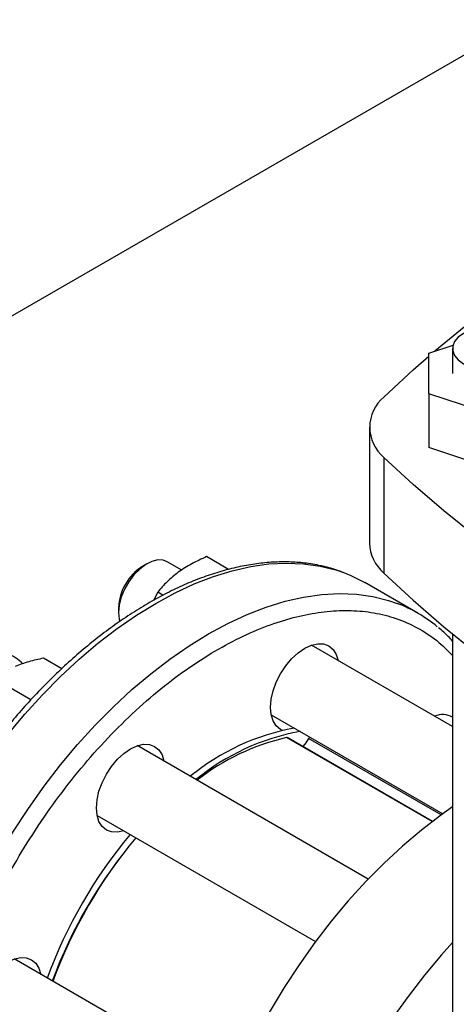
# Model space of a CAD drawing. Extents: x 0.4 to 10.6, y 0.4 to 8.1.
# Drawn here: x 2.4 to 2.5, y 4.9 to 5.2 of the extents above; entities that cross this region are included whole.
import ezdxf

# ---------------------------------------------------------------- set-up
doc = ezdxf.new("R2010")
doc.units = 0
doc.linetypes.add('SLD-SOLID', pattern=[0])
doc.layers.get('0').update_dxf_attribs({"linetype": 'CONTINUOUS'})

msp = doc.modelspace()

# ---------------------------------------------------------------- linework, layer by layer
at = {"color": 7, "linetype": 'SLD-SOLID'}
for p, q in [((2.336262237900329, 5.077601428554384), (2.523800116539137, 5.185864741443159)), ((2.498919675243002, 5.09953362602831), (2.50522100232674, 5.101633840802252)), ((2.498919675243002, 5.089036075918942), (2.498919675243002, 5.09953362602831)), ((2.505087654245627, 5.100714306185326), (2.505087654245627, 5.094284850973628)), ((2.514667706739065, 5.083787300864258), (2.498919675243002, 5.089036075918942)), ((2.498919675243002, 5.089036075918942), (2.498919675243002, 5.075105589626928)), ((2.483559683496927, 5.080354364681611), (2.483559683496927, 5.050350240360351)), ((2.514667706739065, 5.069856814572244), (2.498919675243002, 5.075105589626928)), ((2.487311907738859, 5.07254735213713), (2.487311907738859, 5.042543227815869)), ((2.434948695472039, 5.043337000128793), (2.431172790785589, 5.045516783506287)), ((2.447111582072564, 5.043535327055605), (2.441394088807969, 5.04683596566119)), ((2.42596368358708, 5.045000383444632), (2.424785363826333, 5.044319932777048)), ((2.496055237926966, 5.032221375690378), (2.482384506823948, 5.040113320771376)), ((2.428745474128367, 5.037611139259615), (2.427631999658059, 5.035508006522364)), ((2.430099279840346, 5.036829603857544), (2.428745474128367, 5.037611139259615)), ((2.41859918508241, 5.033603995793782), (2.41859918508241, 5.032243315607411)), ((2.505087654245627, 5.026821625217242), (2.505087654245627, 4.87921314468709)), ((2.505087654245627, 5.002846641090327), (2.468552645187205, 5.023937852880688)), ((2.403890760074948, 5.017822346088148), (2.399178662409308, 5.020542582168691)), ((2.395897814432508, 5.009755732304312), (2.386530047729831, 5.015163628911462)), ((2.45813682505556, 5.005895168247767), (2.50254873627317, 4.980256717631608)), ((2.499914630591131, 4.978305654728245), (2.462452904104422, 4.999931849102532)), ((2.483278801630204, 4.963365647312465), (2.423452970174874, 4.997902364676928)), ((2.413037150043178, 4.979859680044038), (2.469633368594452, 4.947187378523881)), ((2.448160228279399, 4.909993702402753), (2.391562684144205, 4.94266676916622))]:
    msp.add_line(p, q, dxfattribs=at)
at = {"color": 8, "linetype": 'SLD-SOLID'}
for p, q in [((2.499803516491702, 4.978220976638356), (2.462116273878767, 4.99997735870119)), ((2.502128196546665, 4.979952448213918), (2.46782346818714, 4.999756146362305))]:
    msp.add_line(p, q, dxfattribs=at)
at = {"color": 7, "linetype": 'SLD-SOLID', "flags": 128}
for points in [[(2.507893586656832, 5.096803689901661), (2.509570811517855, 5.096031543228762), (2.511503615988051, 5.095494209844021), (2.513595081180595, 5.095218633887057), (2.515740332297535, 5.095218633887057), (2.517831797490079, 5.095494209844021), (2.519764601960275, 5.096031543228762), (2.521441826821298, 5.096803689901661), (2.522779369015136, 5.097771931204335), (2.523710158591101, 5.098887715474842), (2.524187521873213, 5.100095092630752), (2.524187521873213, 5.101333519739899), (2.523710158591101, 5.10254089689581), (2.522779369015136, 5.103656681166319), (2.521441826821298, 5.104624922468991), (2.519764601960275, 5.10539706914189), (2.517831797490079, 5.105934402526631), (2.515740332297535, 5.106209978483595), (2.513595081180595, 5.106209978483595), (2.511503615988051, 5.105934402526631), (2.509570811517855, 5.10539706914189), (2.507893586656831, 5.104624922468991), (2.506556044462994, 5.103656681166317), (2.505625254887029, 5.10254089689581), (2.505147891604917, 5.101333519739899), (2.505147891604917, 5.100095092630752), (2.50562525488703, 5.098887715474842), (2.506556044462994, 5.097771931204335), (2.507893586656832, 5.096803689901661)], [(2.487311907738859, 5.088161377226093), (2.494885275815589, 5.095172613018166), (2.498919675243002, 5.09871053313644)], [(2.637627038678184, 4.98577227410533), (2.625481906112061, 4.990144286435127), (2.613589649375085, 4.994742134954699), (2.601962864596477, 4.999560949680546), (2.590613866720892, 5.004595626584532), (2.579554676464578, 5.009840833000008), (2.568797007583185, 5.015291013270105), (2.558352254464706, 5.020940394632223), (2.548231480060681, 5.026782993332457), (2.538445404168457, 5.032812620963522), (2.529004392076914, 5.039022891019435), (2.519918443587682, 5.045407225660022), (2.511197182423476, 5.051958862678081), (2.502849846034765, 5.058670862661835), (2.494885275815589, 5.065536116345058), (2.487311907738859, 5.07254735213713)], [(2.428783610408032, 5.045980839864643), (2.427254832909093, 5.045614296763155), (2.425665738679461, 5.044821366109939), (2.424090631999161, 5.043639124461059), (2.422603163105959, 5.042122852122049), (2.421272884392098, 5.040343448302267), (2.420161998211739, 5.038384115946659), (2.419322448368016, 5.036336471258533), (2.418793491278527, 5.034296259827711), (2.418599860388883, 5.032358879673167), (2.418750609664281, 5.030614920537683), (2.418898362580729, 5.030016510085797)], [(2.431172790785587, 5.045516783506284), (2.43018058723954, 5.045903856266358), (2.428783610408032, 5.045980839864643)], [(2.477126307693125, 5.042609537395975), (2.478730264314943, 5.041955708981205), (2.482384506823947, 5.040113320771391)], [(2.487311907738859, 5.042543227815869), (2.494885275815589, 5.035531992023796), (2.502849846034765, 5.028666738340574), (2.511197182423476, 5.02195473835682), (2.519918443587682, 5.015403101338761), (2.529004392076914, 5.009018766698174), (2.538445404168457, 5.002808496642261), (2.548231480060681, 4.996778869011196), (2.558352254464706, 4.990936270310963), (2.568797007583185, 4.985286888948845), (2.579554676464578, 4.979836708678747), (2.590613866720892, 4.974591502263271), (2.601962864596477, 4.969556825359286), (2.613589649375085, 4.964738010633439), (2.625481906112062, 4.960140162113865), (2.637627038678184, 4.95576814978407)], [(2.460997321148843, 5.001872797289857), (2.460549833352445, 5.002096607295776), (2.459450610837319, 5.003008736845835), (2.45863381482196, 5.00430182465003), (2.458130834319172, 5.005926178069216), (2.457960998587602, 5.007819374112442), (2.458130834319172, 5.009908658317485), (2.45863381482196, 5.012113740664028), (2.459450610837319, 5.014349881074117), (2.460549833352445, 5.016531145925836), (2.461889239862531, 5.0185737104342), (2.463417357726544, 5.020399079990636), (2.465075462231946, 5.02193710666677), (2.466799833352471, 5.023128684959971), (2.468524204472998, 5.023928023184678), (2.470182308978399, 5.024304403221191), (2.471710426842411, 5.02424336099578), (2.473049833352498, 5.023747242326936), (2.474149055867624, 5.022835112776876), (2.474965851882983, 5.021542024972683), (2.475462841649377, 5.01994868137498)], [(2.46782346818714, 4.999756146362305), (2.467139206597011, 4.998628968911789), (2.46630245309301, 4.997709551774348)], [(2.41994734650544, 4.975870508538278), (2.418317682714171, 4.975503958197748), (2.416789564850159, 4.975565000423159), (2.415450158340072, 4.976061119092003), (2.414350935824947, 4.976973248642063), (2.413534139809587, 4.978266336446256), (2.413031159306799, 4.979890689865442), (2.41286132357523, 4.981783885908669), (2.413031159306799, 4.983873170113712), (2.413534139809587, 4.986078252460254), (2.414350935824947, 4.988314392870345), (2.415450158340072, 4.990495657722064), (2.416789564850159, 4.992538222230427), (2.418317682714171, 4.994363591786862), (2.419975787219573, 4.995901618462996), (2.421700158340098, 4.997093196756198), (2.423424529460624, 4.997892534980905), (2.425082633966027, 4.998268915017417), (2.426610751830038, 4.998207872792007), (2.427950158340125, 4.997711754123163), (2.42904938085525, 4.996799624573103), (2.42986617687061, 4.995506536768909), (2.430363166636996, 4.99391319317125)], [(2.505087654245627, 4.982035887488454), (2.501963725743806, 4.979832706444385), (2.497020900212287, 4.9760369136487), (2.49214203077569, 4.971906752096996), (2.487348009501961, 4.967459907775107), (2.482659365126186, 4.962715422753116), (2.478096175143395, 4.95769361364427), (2.473677979833647, 4.952415984606137), (2.469423698587554, 4.946905135256493), (2.465351548890541, 4.941184663898297), (2.461478968312776, 4.935279066468125), (2.457822539838825, 4.929213631640818), (2.454397920856757, 4.92301433253949), (2.45121977611081, 4.916707715514622), (2.448301714904706, 4.91032078646853), (2.445656232824517, 4.903880895211925), (2.443294658230651, 4.897415618347839), (2.441227103748076, 4.89095264118437), (2.439462422962503, 4.884519639181949), (2.438008172507975, 4.87814415944276), (2.436870579708197, 4.871853502749829), (2.436054515910186, 4.865674606660874), (2.435563475624408, 4.85963393015755), (2.435399561560754, 4.853757340344026)], [(2.505087654245627, 4.946966147513374), (2.502223178176006, 4.943765391264093), (2.497804982866259, 4.93848776222596), (2.493550701620166, 4.932976912876317), (2.489478551923152, 4.927256441518121), (2.485605971345388, 4.921350844087947), (2.481949542871436, 4.915285409260641), (2.478524923889369, 4.909086110159312), (2.475346779143423, 4.902779493134446), (2.472428717937318, 4.896392564088353), (2.469783235857129, 4.889952672831748), (2.467421661263263, 4.883487395967662), (2.465354106780688, 4.877024418804194), (2.463589425995115, 4.870591416801771), (2.462135175540586, 4.864215937062583), (2.460997582740809, 4.857925280369652), (2.460181518942798, 4.851746384280696), (2.45969047865702, 4.845705707777372), (2.459526564593366, 4.839829117963848)], [(2.388057060474772, 4.920634913027567), (2.386427396683576, 4.920268362687064), (2.384899278819564, 4.920329404912475), (2.383559872309478, 4.920825523581319), (2.382460649794352, 4.921737653131378), (2.381643853778992, 4.923030740935572), (2.381140873276204, 4.924655094354759), (2.380971037544635, 4.926548290397985), (2.381140873276204, 4.928637574603027), (2.381643853778992, 4.93084265694957), (2.382460649794352, 4.93307879735966), (2.383559872309478, 4.935260062211379), (2.384899278819564, 4.937302626719743), (2.386427396683576, 4.939127996276179), (2.388085501188978, 4.940666022952311), (2.389809872309504, 4.941857601245514), (2.39153424343003, 4.942656939470221), (2.393192347935432, 4.943033319506733), (2.394720465799444, 4.942972277281322), (2.39605987230953, 4.942476158612479), (2.397159094824656, 4.94156402906242), (2.397975890840015, 4.940270941258224), (2.398472880606416, 4.938677597660488)]]:
    msp.add_lwpolyline(points, dxfattribs=at)
at = {"color": 8, "linetype": 'SLD-SOLID', "flags": 128}
for points in [[(2.369010327283852, 4.855987032647674), (2.3674488100694, 4.857357428713231), (2.364528980341341, 4.860377064978654), (2.361881894938668, 4.863764599448074), (2.359518889087465, 4.867505526178826), (2.357450081541559, 4.871583825948334), (2.355684331252473, 4.875982034850871), (2.354229199434027, 4.880681319080691), (2.353090917184064, 4.885661555581275), (2.352274358801929, 4.890901418215348), (2.351783020915977, 4.896378469086674), (2.351619007510465, 4.902069254622567), (2.351783020915977, 4.907949406005698), (2.35227435880193, 4.913993743525107), (2.353090917184064, 4.920176384399594), (2.354229199434028, 4.926470853611757), (2.355684331252473, 4.932850197278083), (2.35745008154156, 4.939287098069622), (2.359518889087465, 4.945753992188971), (2.361881894938669, 4.952223187402696), (2.364528980341341, 4.958666981623723), (2.3674488100694, 4.965057781535928), (2.370628880963689, 4.971368220752955), (2.374055575472426, 4.977571277005278), (2.377714219963648, 4.983640387853715), (2.381589147559959, 4.989549564433867), (2.385663765226501, 4.995273502744423), (2.389920624824881, 5.000787692002783), (2.394341497828772, 5.00606851960399), (2.398907453381267, 5.011093372233526), (2.403598939359712, 5.015840732701005), (2.408395866100898, 5.020290272080073), (2.41327769242808, 5.024422936760007), (2.418223513611456, 5.028221030036186), (2.42321215088542, 5.031668287890112), (2.428222242139296, 5.034749948634417), (2.433232333393172, 5.037452816124691), (2.438220970667136, 5.039765316267389), (2.443166791850512, 5.041677546581879), (2.448048618177694, 5.043181318604382), (2.452845544918879, 5.044270192952235), (2.457537030897325, 5.044939506898313), (2.46210298644982, 5.045186394337545), (2.466523859453711, 5.045009798060012), (2.47078071905209, 5.044410474278087), (2.474855336718633, 5.043390989388215), (2.477126307693125, 5.042609537395975)], [(2.382743522528991, 4.848043381851155), (2.38111954117243, 4.84946548363224), (2.378199711444372, 4.852485119897664), (2.3755526260417, 4.855872654367083), (2.373189620190496, 4.859613581097835), (2.371120812644591, 4.863691880867342), (2.369355062355505, 4.868090089769878), (2.367899930537059, 4.872789373999698), (2.366761648287096, 4.877769610500281), (2.365945089904962, 4.883009473134354), (2.365453752019009, 4.888486524005678), (2.365289738613498, 4.89417730954157), (2.365453752019009, 4.900057460924701), (2.365945089904962, 4.90610179844411), (2.366761648287096, 4.912284439318595), (2.36789993053706, 4.918578908530757), (2.369355062355505, 4.924958252197084), (2.371120812644592, 4.931395152988622), (2.373189620190497, 4.93786204710797), (2.3755526260417, 4.944331242321694), (2.378199711444372, 4.950775036542721), (2.381119541172431, 4.957165836454926), (2.384299612066719, 4.963476275671951), (2.387726306575455, 4.969679331924273), (2.391384951066677, 4.97574844277271), (2.395259878662988, 4.981657619352861), (2.39933449632953, 4.987381557663417), (2.403591355927909, 4.992895746921776), (2.408012228931799, 4.998176574522982), (2.412578184484294, 5.003201427152518), (2.417269670462738, 5.007948787619995), (2.422066597203923, 5.012398326999064), (2.426948423531106, 5.016530991678996), (2.43189424471448, 5.020329084955176), (2.436882881988443, 5.0237763428091), (2.441892973242319, 5.026858003553406), (2.446903064496195, 5.02956087104368), (2.451891701770158, 5.031873371186378), (2.456837522953533, 5.033785601500866), (2.461719349280715, 5.03528937352337), (2.4665162760219, 5.036378247871223), (2.471207762000344, 5.037047561817301), (2.475773717552839, 5.037294449256532), (2.480194590556729, 5.037117852979), (2.484451450155108, 5.036518529197075), (2.48852606782165, 5.035499044307202), (2.490771746662133, 5.034727205443012)]]:
    msp.add_lwpolyline(points, dxfattribs=at)
at = {"color": 7, "linetype": 'SLD-SOLID'}
for centre, radius, start, end in [((2.736509530408803, 4.818549706769091), 0.3673550257978292, 117.755125098269, 129.9759200726658), ((2.493769915411487, 5.080354364681611), 0.01013189557631863, 129.5977569454261, 230.4022430545683), ((2.4945000330827, 5.050803208649448), 0.01094972279694102, 182.3708891757127, 228.9690644355588), ((2.431943958470171, 5.03304379307491), 0.01335652663894808, 122.4091953132523, 177.5961812194448), ((2.477890476131717, 5.000754589676824), 0.03633270912655428, 50.22808721764323, 69.23496146773799), ((2.502487729784291, 5.000776559010892), 0.005167242140486578, 59.79103691348905, 113.3110975558341), ((2.474726980726455, 4.944126434145507), 0.05925924494766861, 100.3026796678634, 129.3119807026562), ((2.476197024589807, 4.943280906906923), 0.05925349444390932, 100.2924010979634, 129.312665489279), ((2.475303030443134, 4.942280163587625), 0.05918493788676917, 102.8738938456495, 127.9216916460551), ((2.46222502390455, 4.999514006549127), 0.0004759430479892721, 61.39312516342114, 103.2084104497548), ((2.469686076040051, 4.998855390948313), 0.002068977604896799, 141.1766940711242, 154.1916327833181), ((2.516706395829798, 4.89521045577774), 0.1240683719235208, 140.0328358093057, 159.9666002485689), ((2.515811314902281, 4.89501934067376), 0.1218032354968215, 139.5523924895992, 159.8610259574545), ((2.51817953495725, 4.894360030661269), 0.1240683719234983, 140.0328358093034, 159.9666002485704)]:
    msp.add_arc(centre, radius, start, end, dxfattribs=at)
for points, knots in [([(2.476786950657651, 5.042719899367721), (2.476389923369018, 5.042884753639505), (2.4747167101243, 5.043579507775796), (2.471550027631371, 5.04441192854173), (2.467440022450397, 5.045166407778229), (2.463287177848499, 5.045499370265369), (2.459163585066425, 5.04548405830929), (2.454936217688292, 5.045123486568963), (2.450622356938325, 5.044421678036356), (2.446237936529952, 5.043381461523744), (2.441799175711354, 5.042008014419268), (2.437321967158037, 5.040307684906955), (2.432821975571175, 5.038288097601203), (2.428314760533056, 5.035958035747778), (2.423815665266962, 5.033327346096909), (2.419339913778547, 5.030406929091139), (2.414902603654342, 5.027208709987515), (2.410519035082363, 5.023745921876367), (2.406204885235573, 5.020033405387242), (2.401976541016209, 5.016088174223056), (2.397851777612531, 5.011930537871697), (2.393851268757996, 5.007586569841737), (2.390002508542822, 5.003094269975213), (2.386351728649145, 4.998522433527482), (2.382960300458243, 4.993975153490178), (2.380099980093548, 4.989882987848648), (2.377655886984125, 4.98618663621378), (2.375304764728863, 4.98247383513326), (2.373725801935336, 4.979789135995158), (2.372831146407946, 4.978267959604474)], [0, 0, 0, 0, 0.01320404668088425, 0.05564651706028914, 0.09897929314518364, 0.1382056969266256, 0.1775688133709509, 0.2170476374492514, 0.2566174427086872, 0.2962511015321087, 0.3359228182784216, 0.3756101211484861, 0.4152944149039002, 0.4549603451479139, 0.4945918439697398, 0.5341791900923215, 0.5737118308101071, 0.613176920397872, 0.652556840273464, 0.6918251875348235, 0.7309394797605525, 0.7698263158541927, 0.8083473435159643, 0.8462085323597339, 0.8826599524652453, 0.9168726039220417, 0.9411655111845356, 0.9666638119430464, 1, 1, 1, 1]), ([(2.441394088807969, 5.04683596566119), (2.440091180351896, 5.046246113017188), (2.437461475004274, 5.045055592958), (2.43521593479805, 5.043551903705919), (2.434082965369304, 5.042793229268373)], [0, 0, 0, 0, 0.4954579634751101, 1, 1, 1, 1]), ([(2.434082965369304, 5.042793229268373), (2.433072979951078, 5.041991659310076), (2.431030586611664, 5.040370723884316), (2.429512732896857, 5.038537708746312), (2.428745474128367, 5.037611139259615)], [0, 0, 0, 0, 0.494510728533336, 0.9999999999999999, 0.9999999999999999, 0.9999999999999999, 0.9999999999999999]), ([(2.505087654245627, 5.024986391432591), (2.504350830864265, 5.02577311754843), (2.503192539439691, 5.027009856414915), (2.501889733472499, 5.028047011645807), (2.501415680854972, 5.028424401805483)], [0, 0, 0, 0, 0.6361295315917745, 0.9999999999999999, 0.9999999999999999, 0.9999999999999999, 0.9999999999999999]), ([(2.393815604266316, 5.019099936961739), (2.393206296655055, 5.019644109916063), (2.391278629729622, 5.021365710280772), (2.388264696921212, 5.022518621217206), (2.385724892947862, 5.022547490386527), (2.385087267861521, 5.02255473807445)], [0, 0, 0, 0, 0.2571361754100462, 0.8135019020112729, 1, 1, 1, 1]), ([(2.399178662409308, 5.020542582168691), (2.397875753953239, 5.020265022877689), (2.395246048605652, 5.019704815329399), (2.393000508399438, 5.018852706880296), (2.391867538970707, 5.018422782348051)], [0, 0, 0, 0, 0.4954579634799122, 1, 1, 1, 1])]:
    msp.add_open_spline(points, degree=3, knots=knots, dxfattribs=at)
at = {"color": 8, "linetype": 'SLD-SOLID'}
msp.add_open_spline([(2.375655440190009, 4.930249988574867), (2.376576932024439, 4.933171335011418), (2.378419949098411, 4.939014133786597), (2.381944701983024, 4.947913361588212), (2.386065408527795, 4.956927517020436), (2.390878246059054, 4.966030675069839), (2.396316632035556, 4.975033775342634), (2.402333411256163, 4.983788604177305), (2.408854108413155, 4.99214492007446), (2.41578646897038, 4.999958991067358), (2.423022679562174, 5.007101342221269), (2.430445392146688, 5.013463826542372), (2.43793383504459, 5.018965008331153), (2.445370153144415, 5.023553205311001), (2.452645182499591, 5.027207617927594), (2.459625708960078, 5.029920856282304), (2.466307948070672, 5.031765008345269), (2.472702034403978, 5.032784191742357), (2.478859901556993, 5.033007473847749), (2.484817107887832, 5.032413300773655), (2.490562368167683, 5.030963340275783), (2.496028950501553, 5.028554918123643), (2.500968925251526, 5.02538428077059), (2.503758912022779, 5.022571926317323), (2.505087654245627, 5.021232531397546)], degree=3, knots=[0, 0, 0, 0, 0.04277144793024448, 0.08554444637333711, 0.1303161494635785, 0.1762243151704283, 0.2230839989237193, 0.2706835805261936, 0.3187895288668716, 0.3671527168028497, 0.4155159047388268, 0.4636218530795036, 0.5112214346819751, 0.5580811184352623, 0.6039892841421087, 0.6487609872323463, 0.6915316610528517, 0.7343054401123046, 0.7770761139511, 0.8198498930286106, 0.8646215961188477, 0.910529761825694, 0.9573894455789815, 0.9999999999999999, 0.9999999999999999, 0.9999999999999999, 0.9999999999999999], dxfattribs=at)

doc.saveas('drawing.dxf')
